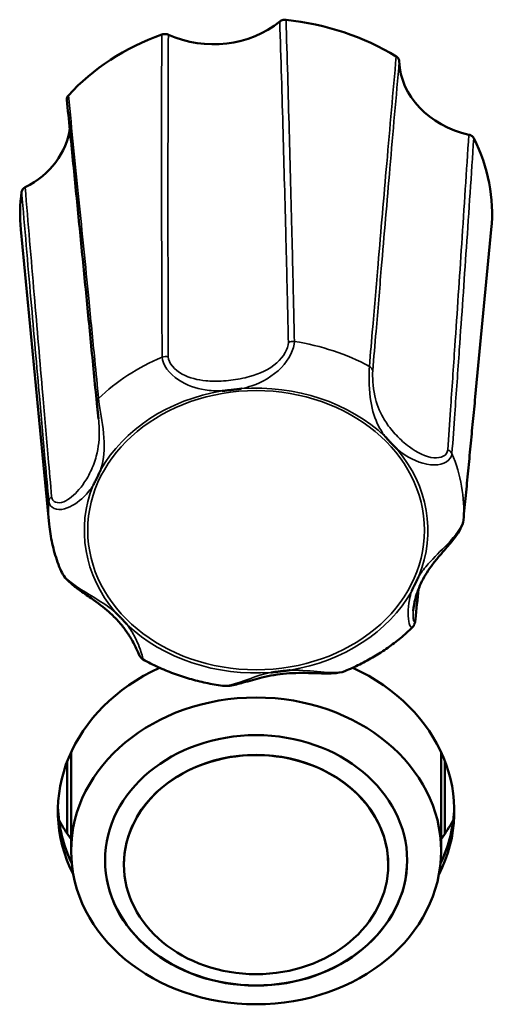
# Model space of a CAD drawing. Units: millimetres. Extents: x 0 to 4205, y 0 to 2970.
# Drawn here: x 1027 to 1039, y 2152 to 2178 of the extents above; entities that cross this region are included whole.
import ezdxf

# ---------------------------------------------------------------- set-up
doc = ezdxf.new("R2010")
doc.units = ezdxf.units.MM
doc.header["$LTSCALE"] = 5
doc.layers.add('Visible (ISO)', color=7, linetype='Continuous', lineweight=50)
doc.layers.add('Visible Narrow (ISO)', color=7, linetype='Continuous', lineweight=35)

msp = doc.modelspace()

# ---------------------------------------------------------------- linework, layer by layer
at = {"layer": 'Visible (ISO)'}
for p, q in [((1027.542, 2164.996), (1026.793, 2172.805)), ((1038.828, 2168.367), (1039.253, 2172.805)), ((1028.023, 2158.725), (1028.023, 2156.797)), ((1028.123, 2158.961), (1028.123, 2156.346)), ((1037.923, 2158.961), (1037.923, 2156.346)), ((1038.023, 2156.797), (1038.023, 2158.725)), ((1029.523, 2155.982), (1029.523, 2155.988)), ((1036.523, 2155.982), (1036.523, 2155.988))]:
    msp.add_line(p, q, dxfattribs=at)
for centre, major_axis, start_param, end_param in [((1031.89, 2179.781), (2.5, 0), 4.215906, 5.493137), ((1033.023, 2173.216), (-6.25, 0), 4.076546, 4.5853), ((1033.023, 2173.216), (-6.25, 0), 5.123743, 5.632497), ((1039.315, 2177.312), (-2.5, 0), 0.027116, 1.304347), ((1025.598, 2175.685), (2.5, 0), 5.263104, 6.185853), ((1033.023, 2173.216), (6.25, 0), 6.20383, 6.679695), ((1033.023, 2173.216), (-6.25, 0), 6.170941, 6.36254), ((1033.023, 2157.398), (-5.25, 0), 5.22189, 6.681001), ((1033.023, 2157.398), (5.25, 0), 5.88537, 7.344481), ((1033.023, 2155.988), (3.5, 0), 0, 3.141593), ((1033.023, 2157.614), (-5.25, 0), 0.024735, 0.375657), ((1033.023, 2157.608), (-5.25, 0), 0.024092, 0.37602), ((1033.023, 2157.608), (-5.25, 0), 0.024092, 0.37602), ((1033.023, 2157.608), (5.25, 0), 5.907165, 6.259093), ((1033.023, 2157.608), (5.25, 0), 5.907165, 6.259093), ((1033.023, 2157.614), (5.25, 0), 5.907529, 6.258451), ((1033.023, 2159.151), (-5.75, 0), 0.432489, 0.55067), ((1033.023, 2159.151), (-5.75, 0), 2.590922, 2.709103), ((1033.023, 2156.101), (4, 0), 3.142513, 6.282265)]:
    msp.add_ellipse(centre, major_axis=major_axis, ratio=0.829038, start_param=start_param, end_param=end_param, dxfattribs=at)
for centre, major_axis in [((1033.023, 2156.346), (4.9, 0)), ((1033.023, 2156.095), (4, 0)), ((1033.023, 2155.982), (3.5, 0))]:
    msp.add_ellipse(centre, major_axis=major_axis, ratio=0.829038, dxfattribs=at)
for points, knots in [([(1033.815, 2178.356), (1033.79, 2178.358), (1033.763, 2178.357), (1033.722, 2178.347), (1033.705, 2178.342), (1033.676, 2178.328), (1033.662, 2178.319), (1033.649, 2178.309)], [0, 0, 0, 0, 0.00780532, 0.00780532, 0.01298782, 0.01298782, 0.01817105, 0.01817105, 0.01817105, 0.01817105]), ([(1030.699, 2177.959), (1030.676, 2177.969), (1030.651, 2177.976), (1030.608, 2177.979), (1030.591, 2177.979), (1030.557, 2177.975), (1030.54, 2177.971), (1030.524, 2177.965)], [0, 0, 0, 0, 0.00780672, 0.00780672, 0.0129885, 0.0129885, 0.01817109, 0.01817109, 0.01817109, 0.01817109]), ([(1036.816, 2177.256), (1036.815, 2177.278), (1036.809, 2177.299), (1036.792, 2177.332), (1036.783, 2177.344), (1036.761, 2177.366), (1036.749, 2177.376), (1036.735, 2177.385)], [0, 0, 0, 0, 0.00780672, 0.00780672, 0.0129885, 0.0129885, 0.01817109, 0.01817109, 0.01817109, 0.01817109]), ([(1028.05, 2176.354), (1028.034, 2176.337), (1028.023, 2176.318), (1028.012, 2176.283), (1028.009, 2176.269), (1028.009, 2176.25), (1028.01, 2176.245), (1028.01, 2176.24)], [0, 0, 0, 0, 0.00780532, 0.00780532, 0.01298782, 0.01298782, 0.01469644, 0.01469644, 0.01469644, 0.01469644]), ([(1028.01, 2176.24), (1028.064, 2175.707), (1028.118, 2175.172), (1028.225, 2174.103), (1028.278, 2173.568), (1028.384, 2172.498), (1028.437, 2171.962), (1028.542, 2170.89), (1028.594, 2170.353), (1028.699, 2169.279), (1028.751, 2168.742), (1028.803, 2168.205)], [0.020275, 0.020275, 0.020275, 0.020275, 0.301834, 0.301834, 0.583392, 0.583392, 0.864951, 0.864951, 1.14651, 1.14651, 1.428068, 1.428068, 1.428068, 1.428068]), ([(1038.788, 2175.217), (1038.778, 2175.237), (1038.764, 2175.255), (1038.733, 2175.28), (1038.719, 2175.289), (1038.689, 2175.303), (1038.673, 2175.309), (1038.657, 2175.313)], [0, 0, 0, 0, 0.00780532, 0.00780532, 0.01298782, 0.01298782, 0.01817105, 0.01817105, 0.01817105, 0.01817105]), ([(1026.906, 2173.919), (1026.884, 2173.907), (1026.865, 2173.893), (1026.839, 2173.864), (1026.831, 2173.851), (1026.819, 2173.824), (1026.814, 2173.81), (1026.812, 2173.796)], [0, 0, 0, 0, 0.00780672, 0.00780672, 0.0129885, 0.0129885, 0.01817109, 0.01817109, 0.01817109, 0.01817109]), ([(1032.636, 2168.588), (1032.631, 2168.588), (1032.627, 2168.587), (1032.578, 2168.58), (1032.532, 2168.574), (1032.456, 2168.564), (1032.424, 2168.56), (1032.363, 2168.553), (1032.333, 2168.55), (1032.264, 2168.542), (1032.225, 2168.538), (1032.169, 2168.532), (1032.152, 2168.53), (1032.132, 2168.528), (1032.128, 2168.528), (1032.123, 2168.527)], [-0.05039598, -0.05039598, -0.05039598, -0.05039598, -0.04908734, -0.04908734, -0.03532678, -0.03532678, -0.0258701, -0.0258701, -0.0168619, -0.0168619, -0.00493654, -0.00493654, 0, 0, 0.0013055, 0.0013055, 0.0013055, 0.0013055]), ([(1028.803, 2168.205), (1028.805, 2168.184), (1028.807, 2168.162), (1028.812, 2168.113), (1028.815, 2168.087), (1028.822, 2168.032), (1028.825, 2168.004), (1028.832, 2167.944), (1028.835, 2167.913), (1028.842, 2167.851), (1028.845, 2167.819), (1028.848, 2167.787)], [0, 0, 0, 0, 0.01005905, 0.01005905, 0.02011811, 0.02011811, 0.03017716, 0.03017716, 0.04023621, 0.04023621, 0.05029527, 0.05029527, 0.05029527, 0.05029527]), ([(1038.513, 2165.108), (1038.535, 2165.325), (1038.556, 2165.543), (1038.598, 2165.978), (1038.619, 2166.195), (1038.661, 2166.63), (1038.682, 2166.847), (1038.723, 2167.281), (1038.744, 2167.499), (1038.786, 2167.933), (1038.807, 2168.15), (1038.828, 2168.367)], [0, 0, 0, 0, 0.1215215, 0.1215215, 0.2430429, 0.2430429, 0.3645644, 0.3645644, 0.4860859, 0.4860859, 0.6076073, 0.6076073, 0.6076073, 0.6076073]), ([(1036.757, 2166.987), (1036.754, 2166.989), (1036.751, 2166.992), (1036.719, 2167.024), (1036.69, 2167.054), (1036.642, 2167.104), (1036.622, 2167.124), (1036.584, 2167.165), (1036.565, 2167.184), (1036.523, 2167.23), (1036.498, 2167.256), (1036.465, 2167.294), (1036.455, 2167.305), (1036.442, 2167.318), (1036.44, 2167.321), (1036.437, 2167.324)], [-0.05039598, -0.05039598, -0.05039598, -0.05039598, -0.04908734, -0.04908734, -0.03532679, -0.03532679, -0.02587011, -0.02587011, -0.0168619, -0.0168619, -0.0049365, -0.0049365, 0, 0, 0.0013055, 0.0013055, 0.0013055, 0.0013055]), ([(1028.902, 2166.43), (1028.901, 2166.427), (1028.899, 2166.424), (1028.892, 2166.407), (1028.886, 2166.395), (1028.866, 2166.351), (1028.852, 2166.32), (1028.826, 2166.266), (1028.815, 2166.243), (1028.792, 2166.195), (1028.78, 2166.171), (1028.75, 2166.112), (1028.733, 2166.077), (1028.713, 2166.039), (1028.711, 2166.035), (1028.709, 2166.032)], [-0.05026335, -0.05026335, -0.05026335, -0.05026335, -0.04896135, -0.04896135, -0.04406668, -0.04406668, -0.03216158, -0.03216158, -0.02316985, -0.02316985, -0.0137316, -0.0137316, 0, 0, 0.00130463, 0.00130463, 0.00130463, 0.00130463]), ([(1027.542, 2164.996), (1027.55, 2164.911), (1027.561, 2164.826), (1027.588, 2164.657), (1027.604, 2164.572), (1027.641, 2164.405), (1027.663, 2164.322), (1027.71, 2164.157), (1027.737, 2164.075), (1027.795, 2163.913), (1027.826, 2163.833), (1027.86, 2163.753)], [0.4608211, 0.4608211, 0.4608211, 0.4608211, 0.5128216, 0.5128216, 0.564822, 0.564822, 0.6168225, 0.6168225, 0.6688229, 0.6688229, 0.7208234, 0.7208234, 0.7208234, 0.7208234]), ([(1037.185, 2162.708), (1037.194, 2162.803), (1037.213, 2162.911), (1037.282, 2163.177), (1037.341, 2163.335), (1037.493, 2163.639), (1037.587, 2163.786), (1037.755, 2164.008), (1037.816, 2164.083), (1037.934, 2164.222), (1037.989, 2164.285), (1038.127, 2164.446), (1038.214, 2164.546), (1038.348, 2164.725), (1038.4, 2164.801), (1038.477, 2164.952), (1038.506, 2165.026), (1038.513, 2165.108)], [0.1103671, 0.1103671, 0.1103671, 0.1103671, 0.1560004, 0.1560004, 0.2203158, 0.2203158, 0.2846313, 0.2846313, 0.316789, 0.316789, 0.342446, 0.342446, 0.380079, 0.380079, 0.4071319, 0.4071319, 0.4319444, 0.4319444, 0.4319444, 0.4319444]), ([(1027.86, 2163.753), (1027.887, 2163.69), (1027.925, 2163.634), (1028.026, 2163.513), (1028.093, 2163.451), (1028.244, 2163.325), (1028.328, 2163.264), (1028.52, 2163.128), (1028.627, 2163.055), (1028.891, 2162.868), (1029.039, 2162.754), (1029.251, 2162.559), (1029.326, 2162.482), (1029.466, 2162.322), (1029.53, 2162.24), (1029.648, 2162.071), (1029.701, 2161.986), (1029.787, 2161.834), (1029.821, 2161.767), (1029.888, 2161.628), (1029.91, 2161.57), (1029.943, 2161.507), (1029.948, 2161.498), (1029.961, 2161.479), (1029.965, 2161.473), (1029.978, 2161.456), (1029.988, 2161.445), (1030.014, 2161.425), (1030.022, 2161.42), (1030.032, 2161.414)], [0.0133376, 0.0133376, 0.0133376, 0.0133376, 0.0335487, 0.0335487, 0.0599691, 0.0599691, 0.0897333, 0.0897333, 0.1287824, 0.1287824, 0.1914015, 0.1914015, 0.2295264, 0.2295264, 0.2676513, 0.2676513, 0.3057762, 0.3057762, 0.3379399, 0.3379399, 0.3802778, 0.3802778, 0.3874322, 0.3874322, 0.3901407, 0.3901407, 0.3934352, 0.3934352, 0.3945867, 0.3945867, 0.3945867, 0.3945867]), ([(1037.144, 2163.227), (1037.146, 2163.23), (1037.147, 2163.234), (1037.154, 2163.25), (1037.16, 2163.262), (1037.18, 2163.306), (1037.194, 2163.337), (1037.22, 2163.391), (1037.231, 2163.414), (1037.254, 2163.462), (1037.266, 2163.486), (1037.296, 2163.545), (1037.314, 2163.581), (1037.334, 2163.619), (1037.335, 2163.622), (1037.337, 2163.625)], [-0.05026334, -0.05026334, -0.05026334, -0.05026334, -0.04896134, -0.04896134, -0.04406695, -0.04406695, -0.03216177, -0.03216177, -0.02316998, -0.02316998, -0.01373168, -0.01373168, 0, 0, 0.00130464, 0.00130464, 0.00130464, 0.00130464]), ([(1029.29, 2162.671), (1029.292, 2162.668), (1029.295, 2162.665), (1029.327, 2162.633), (1029.356, 2162.604), (1029.404, 2162.553), (1029.424, 2162.533), (1029.462, 2162.493), (1029.481, 2162.473), (1029.524, 2162.427), (1029.548, 2162.401), (1029.582, 2162.364), (1029.592, 2162.353), (1029.604, 2162.339), (1029.607, 2162.336), (1029.609, 2162.333)], [-0.05039598, -0.05039598, -0.05039598, -0.05039598, -0.04908734, -0.04908734, -0.03532679, -0.03532679, -0.0258701, -0.0258701, -0.0168619, -0.0168619, -0.00493651, -0.00493651, 0, 0, 0.0013055, 0.0013055, 0.0013055, 0.0013055]), ([(1037.243, 2162.482), (1037.242, 2162.469), (1037.241, 2162.457), (1037.237, 2162.432), (1037.235, 2162.42), (1037.23, 2162.395), (1037.227, 2162.383), (1037.218, 2162.357), (1037.213, 2162.343), (1037.196, 2162.309), (1037.185, 2162.289), (1037.161, 2162.265)], [0, 0, 0, 0, 0.00576255, 0.00576255, 0.01152511, 0.01152511, 0.01728766, 0.01728766, 0.02305022, 0.02305022, 0.02881277, 0.02881277, 0.02881277, 0.02881277]), ([(1035.374, 2161.108), (1035.508, 2161.163), (1035.64, 2161.222), (1035.899, 2161.35), (1036.025, 2161.418), (1036.272, 2161.564), (1036.392, 2161.642), (1036.625, 2161.806), (1036.738, 2161.892), (1036.956, 2162.072), (1037.06, 2162.167), (1037.161, 2162.265)], [2.4067282, 2.4067282, 2.4067282, 2.4067282, 2.4896773, 2.4896773, 2.5726264, 2.5726264, 2.6555755, 2.6555755, 2.7385246, 2.7385246, 2.8214736, 2.8214736, 2.8214736, 2.8214736]), ([(1030.032, 2161.414), (1030.16, 2161.343), (1030.292, 2161.276), (1030.56, 2161.153), (1030.696, 2161.097), (1030.975, 2160.993), (1031.116, 2160.947), (1031.402, 2160.864), (1031.547, 2160.827), (1031.84, 2160.765), (1031.987, 2160.739), (1032.136, 2160.718)], [1.3617949, 1.3617949, 1.3617949, 1.3617949, 1.446463, 1.446463, 1.5311311, 1.5311311, 1.6157992, 1.6157992, 1.7004673, 1.7004673, 1.7851354, 1.7851354, 1.7851354, 1.7851354]), ([(1032.136, 2160.718), (1032.202, 2160.709), (1032.264, 2160.713), (1032.441, 2160.737), (1032.558, 2160.769), (1032.841, 2160.847), (1033.005, 2160.895), (1033.388, 2160.987), (1033.604, 2161.024), (1033.935, 2161.052), (1034.046, 2161.057), (1034.271, 2161.06), (1034.384, 2161.058), (1034.612, 2161.052), (1034.725, 2161.047), (1034.916, 2161.045), (1034.992, 2161.045), (1035.172, 2161.056), (1035.274, 2161.068), (1035.374, 2161.108)], [0.0440179, 0.0440179, 0.0440179, 0.0440179, 0.0657686, 0.0657686, 0.1066171, 0.1066171, 0.1608848, 0.1608848, 0.2304262, 0.2304262, 0.2651969, 0.2651969, 0.2999676, 0.2999676, 0.3347383, 0.3347383, 0.3583835, 0.3583835, 0.3917248, 0.3917248, 0.3917248, 0.3917248]), ([(1033.411, 2161.069), (1033.415, 2161.07), (1033.419, 2161.07), (1033.44, 2161.073), (1033.456, 2161.075), (1033.511, 2161.083), (1033.551, 2161.088), (1033.62, 2161.096), (1033.65, 2161.1), (1033.711, 2161.107), (1033.742, 2161.111), (1033.819, 2161.119), (1033.865, 2161.124), (1033.914, 2161.129), (1033.919, 2161.129), (1033.923, 2161.13)], [-0.05026293, -0.05026293, -0.05026293, -0.05026293, -0.04896092, -0.04896092, -0.04403986, -0.04403986, -0.03214286, -0.03214286, -0.02315684, -0.02315684, -0.01372416, -0.01372416, 0, 0, 0.00130529, 0.00130529, 0.00130529, 0.00130529])]:
    msp.add_open_spline(points, degree=3, knots=knots, dxfattribs=at)
msp.add_open_spline([(1037.324, 2163.278), (1037.297, 2163.013), (1037.27, 2162.747), (1037.243, 2162.482)], degree=3, dxfattribs=at)
at = {"layer": 'Visible Narrow (ISO)'}
for centre, major_axis, ratio, start_param, end_param in [((1034.001, 2169.681), (-0.2, -0.004), 0.795969, 4.510759, 5.356554), ((1033.023, 2165.357), (-5.499, 0), 0.829038, 4.135017, 4.526829), ((1033.023, 2165.357), (-5.499, 0), 0.829038, 5.182215, 5.574026), ((1030.624, 2169.28), (-0.2, -0.001), 0.795293, 4.330489, 5.176285), ((1035.915, 2169.044), (0.199, -0.016), 0.809545, 0.214278, 1.060074), ((1033.023, 2164.829), (-4.551, 0), 0.829038, 3.864238, 4.797607), ((1033.023, 2164.829), (-4.551, 0), 0.829038, 4.911436, 5.844805), ((1029.002, 2168.224), (-0.199, -0.019), 0.817817, 5.495413, 6.283185), ((1033.023, 2164.829), (4.551, 0), 0.829038, 5.958633, 6.892002), ((1038.022, 2166.82), (-0.199, 0.014), 0.805795, 3.539463, 4.385259), ((1033.023, 2165.357), (5.499, 0), 0.829038, 6.229412, 6.621224), ((1033.023, 2164.829), (-4.551, 0), 0.829038, 5.958633, 6.892002), ((1033.023, 2165.357), (-5.499, 0), 0.829038, 6.229412, 6.36254), ((1027.732, 2165.599), (-0.199, -0.018), 0.813391, 5.309354, 6.15515), ((1038.314, 2165.127), (0.199, -0.019), 0.841894, 0, 0.026414), ((1033.023, 2164.829), (4.551, 0), 0.829038, 4.911436, 5.844805), ((1037.045, 2162.503), (0.199, -0.02), 0.837468, 0, 0.22167), ((1033.023, 2164.829), (4.551, 0), 0.829038, 3.864238, 4.797607)]:
    msp.add_ellipse(centre, major_axis=major_axis, ratio=ratio, start_param=start_param, end_param=end_param, dxfattribs=at)
msp.add_ellipse((1033.023, 2164.839), major_axis=(-4.459, 0), ratio=0.829038, dxfattribs=at)
for points, knots in [([(1033.649, 2178.309), (1033.681, 2177.33), (1033.71, 2176.351), (1033.763, 2174.451), (1033.788, 2173.531), (1033.826, 2172.035), (1033.84, 2171.46), (1033.862, 2170.525), (1033.87, 2170.165), (1033.878, 2169.806)], [0.020352, 0.020352, 0.020352, 0.020352, 0.506964, 0.506964, 0.963946, 0.963946, 1.24956, 1.24956, 1.428068, 1.428068, 1.428068, 1.428068]), ([(1034.038, 2169.838), (1034.03, 2170.198), (1034.022, 2170.558), (1034, 2171.494), (1033.987, 2172.071), (1033.95, 2173.569), (1033.926, 2174.49), (1033.874, 2176.393), (1033.845, 2177.374), (1033.815, 2178.356)], [-1.428068, -1.428068, -1.428068, -1.428068, -1.24956, -1.24956, -0.963946, -0.963946, -0.506964, -0.506964, -0.020331, -0.020331, -0.020331, -0.020331]), ([(1030.524, 2177.965), (1030.521, 2176.98), (1030.519, 2175.995), (1030.519, 2174.086), (1030.52, 2173.162), (1030.524, 2171.66), (1030.526, 2171.082), (1030.53, 2170.144), (1030.532, 2169.783), (1030.534, 2169.422)], [-1.407737, -1.407737, -1.407737, -1.407737, -0.921104, -0.921104, -0.464122, -0.464122, -0.178509, -0.178509, 0, 0, 0, 0]), ([(1030.698, 2169.428), (1030.696, 2169.789), (1030.695, 2170.149), (1030.692, 2171.086), (1030.69, 2171.663), (1030.688, 2173.163), (1030.688, 2174.086), (1030.691, 2175.992), (1030.694, 2176.976), (1030.699, 2177.959)], [0, 0, 0, 0, 0.178509, 0.178509, 0.464122, 0.464122, 0.921104, 0.921104, 1.407716, 1.407716, 1.407716, 1.407716]), ([(1036.735, 2177.385), (1036.65, 2176.442), (1036.566, 2175.498), (1036.406, 2173.666), (1036.329, 2172.777), (1036.206, 2171.333), (1036.159, 2170.777), (1036.083, 2169.873), (1036.053, 2169.525), (1036.024, 2169.177)], [-1.407737, -1.407737, -1.407737, -1.407737, -0.921104, -0.921104, -0.464122, -0.464122, -0.178509, -0.178509, 0, 0, 0, 0]), ([(1036.113, 2169.062), (1036.142, 2169.41), (1036.171, 2169.757), (1036.246, 2170.66), (1036.293, 2171.215), (1036.415, 2172.657), (1036.491, 2173.544), (1036.649, 2175.373), (1036.732, 2176.315), (1036.816, 2177.256)], [0, 0, 0, 0, 0.178509, 0.178509, 0.464122, 0.464122, 0.921104, 0.921104, 1.407716, 1.407716, 1.407716, 1.407716]), ([(1028.85, 2168.326), (1028.817, 2168.666), (1028.784, 2169.007), (1028.697, 2169.891), (1028.643, 2170.435), (1028.504, 2171.849), (1028.417, 2172.718), (1028.237, 2174.51), (1028.144, 2175.433), (1028.05, 2176.354)], [-1.428068, -1.428068, -1.428068, -1.428068, -1.24956, -1.24956, -0.963946, -0.963946, -0.506964, -0.506964, -0.020331, -0.020331, -0.020331, -0.020331]), ([(1038.657, 2175.313), (1038.595, 2174.348), (1038.533, 2173.385), (1038.41, 2171.519), (1038.349, 2170.616), (1038.249, 2169.15), (1038.21, 2168.586), (1038.147, 2167.671), (1038.122, 2167.319), (1038.097, 2166.968)], [0.020352, 0.020352, 0.020352, 0.020352, 0.506964, 0.506964, 0.963946, 0.963946, 1.24956, 1.24956, 1.428068, 1.428068, 1.428068, 1.428068]), ([(1038.211, 2166.869), (1038.236, 2167.221), (1038.261, 2167.573), (1038.326, 2168.488), (1038.366, 2169.052), (1038.469, 2170.518), (1038.532, 2171.421), (1038.659, 2173.288), (1038.724, 2174.252), (1038.788, 2175.217)], [-1.428068, -1.428068, -1.428068, -1.428068, -1.24956, -1.24956, -0.963946, -0.963946, -0.506964, -0.506964, -0.020331, -0.020331, -0.020331, -0.020331]), ([(1027.608, 2165.723), (1027.578, 2166.068), (1027.547, 2166.414), (1027.469, 2167.312), (1027.421, 2167.865), (1027.297, 2169.304), (1027.221, 2170.191), (1027.065, 2172.024), (1026.985, 2172.971), (1026.906, 2173.919)], [0, 0, 0, 0, 0.178509, 0.178509, 0.464122, 0.464122, 0.921104, 0.921104, 1.407716, 1.407716, 1.407716, 1.407716]), ([(1026.812, 2173.796), (1026.894, 2172.849), (1026.976, 2171.902), (1027.136, 2170.07), (1027.214, 2169.183), (1027.341, 2167.744), (1027.39, 2167.191), (1027.471, 2166.293), (1027.502, 2165.947), (1027.533, 2165.602)], [-1.407737, -1.407737, -1.407737, -1.407737, -0.921104, -0.921104, -0.464122, -0.464122, -0.178509, -0.178509, 0, 0, 0, 0]), ([(1033.878, 2169.806), (1033.882, 2169.653), (1033.752, 2169.429), (1033.368, 2169.091), (1033.112, 2168.979), (1032.689, 2168.861), (1032.523, 2168.831), (1032.27, 2168.801), (1032.185, 2168.794), (1031.965, 2168.783), (1031.829, 2168.784), (1031.476, 2168.817), (1031.256, 2168.867), (1030.859, 2169.082), (1030.698, 2169.273), (1030.698, 2169.428)], [0, 0, 0, 0, 0.0755881, 0.0755881, 0.1619745, 0.1619745, 0.215966, 0.215966, 0.2429618, 0.2429618, 0.286155, 0.286155, 0.3552641, 0.3552641, 0.431932, 0.431932, 0.431932, 0.431932]), ([(1032.636, 2168.588), (1032.728, 2168.608), (1032.819, 2168.633), (1033.187, 2168.757), (1033.464, 2168.909), (1033.891, 2169.356), (1034.04, 2169.647), (1034.038, 2169.838)], [-0.1901958, -0.1901958, -0.1901958, -0.1901958, -0.1619745, -0.1619745, -0.0755881, -0.0755881, 0, 0, 0, 0]), ([(1030.534, 2169.422), (1030.536, 2169.229), (1030.729, 2168.975), (1031.186, 2168.675), (1031.432, 2168.595), (1031.819, 2168.533), (1031.966, 2168.524), (1032.115, 2168.527), (1032.119, 2168.527), (1032.123, 2168.527)], [-0.431932, -0.431932, -0.431932, -0.431932, -0.3552641, -0.3552641, -0.286155, -0.286155, -0.2429618, -0.2429618, -0.2417872, -0.2417872, -0.2417872, -0.2417872]), ([(1036.024, 2169.177), (1036.01, 2168.989), (1036.007, 2168.645), (1036.078, 2168.092), (1036.142, 2167.864), (1036.288, 2167.547), (1036.354, 2167.436), (1036.433, 2167.33), (1036.435, 2167.327), (1036.437, 2167.324)], [-0.4319321, -0.4319321, -0.4319321, -0.4319321, -0.3552641, -0.3552641, -0.286155, -0.286155, -0.2429618, -0.2429618, -0.2417873, -0.2417873, -0.2417873, -0.2417873]), ([(1038.097, 2166.968), (1038.087, 2166.819), (1037.92, 2166.737), (1037.515, 2166.776), (1037.283, 2166.897), (1036.959, 2167.138), (1036.844, 2167.242), (1036.686, 2167.408), (1036.636, 2167.465), (1036.514, 2167.619), (1036.445, 2167.718), (1036.288, 2167.994), (1036.212, 2168.186), (1036.113, 2168.639), (1036.101, 2168.913), (1036.113, 2169.062)], [0, 0, 0, 0, 0.0755881, 0.0755881, 0.1619745, 0.1619745, 0.215966, 0.215966, 0.2429618, 0.2429618, 0.286155, 0.286155, 0.3552641, 0.3552641, 0.4319321, 0.4319321, 0.4319321, 0.4319321]), ([(1028.902, 2166.43), (1028.928, 2166.507), (1028.948, 2166.585), (1029.012, 2166.915), (1029.009, 2167.198), (1028.932, 2167.813), (1028.867, 2168.145), (1028.85, 2168.326)], [-0.1902168, -0.1902168, -0.1902168, -0.1902168, -0.1619791, -0.1619791, -0.0755902, -0.0755902, 0, 0, 0, 0]), ([(1038.828, 2168.367), (1038.803, 2168.111), (1038.779, 2167.855), (1038.705, 2167.09), (1038.656, 2166.58), (1038.576, 2165.75), (1038.545, 2165.431), (1038.514, 2165.112)], [-0.6076073, -0.6076073, -0.6076073, -0.6076073, -0.4641222, -0.4641222, -0.1785085, -0.1785085, 0, 0, 0, 0]), ([(1028.848, 2167.788), (1028.856, 2167.707), (1028.862, 2167.624), (1028.876, 2167.271), (1028.851, 2167.024), (1028.753, 2166.658), (1028.702, 2166.523), (1028.607, 2166.327), (1028.573, 2166.263), (1028.475, 2166.1), (1028.407, 2166.003), (1028.211, 2165.773), (1028.067, 2165.65), (1027.771, 2165.532), (1027.621, 2165.575), (1027.608, 2165.723)], [0.0502953, 0.0502953, 0.0502953, 0.0502953, 0.0755902, 0.0755902, 0.1619791, 0.1619791, 0.2159721, 0.2159721, 0.2429686, 0.2429686, 0.286163, 0.286163, 0.3552741, 0.3552741, 0.4319442, 0.4319442, 0.4319442, 0.4319442]), ([(1036.757, 2166.987), (1036.823, 2166.931), (1036.893, 2166.878), (1037.198, 2166.681), (1037.478, 2166.566), (1037.983, 2166.567), (1038.197, 2166.684), (1038.211, 2166.869)], [-0.1901958, -0.1901958, -0.1901958, -0.1901958, -0.1619745, -0.1619745, -0.0755881, -0.0755881, 0, 0, 0, 0]), ([(1027.533, 2165.602), (1027.549, 2165.418), (1027.746, 2165.351), (1028.131, 2165.454), (1028.315, 2165.58), (1028.554, 2165.817), (1028.635, 2165.918), (1028.706, 2166.026), (1028.708, 2166.029), (1028.709, 2166.032)], [-0.4319442, -0.4319442, -0.4319442, -0.4319442, -0.3552741, -0.3552741, -0.286163, -0.286163, -0.2429686, -0.2429686, -0.241847, -0.241847, -0.241847, -0.241847]), ([(1038.514, 2165.112), (1038.497, 2164.94), (1038.3, 2164.689), (1037.915, 2164.289), (1037.732, 2164.116), (1037.492, 2163.845), (1037.411, 2163.741), (1037.34, 2163.631), (1037.339, 2163.628), (1037.337, 2163.625)], [-0.4319444, -0.4319444, -0.4319444, -0.4319444, -0.3552743, -0.3552743, -0.2861632, -0.2861632, -0.2429687, -0.2429687, -0.2418475, -0.2418475, -0.2418475, -0.2418475]), ([(1029.29, 2162.671), (1029.223, 2162.728), (1029.153, 2162.782), (1028.848, 2162.997), (1028.568, 2163.145), (1028.105, 2163.453), (1027.926, 2163.61), (1027.861, 2163.755)], [-0.1901958, -0.1901958, -0.1901958, -0.1901958, -0.1619745, -0.1619745, -0.0755881, -0.0755881, -0.0133376, -0.0133376, -0.0133376, -0.0133376]), ([(1037.144, 2163.227), (1037.118, 2163.152), (1037.098, 2163.075), (1037.035, 2162.763), (1037.038, 2162.512), (1037.101, 2162.284), (1037.134, 2162.247), (1037.16, 2162.271)], [-0.1902169, -0.1902169, -0.1902169, -0.1902169, -0.1619792, -0.1619792, -0.0755903, -0.0755903, -0.0288128, -0.0288128, -0.0288128, -0.0288128]), ([(1037.242, 2162.519), (1037.228, 2162.382), (1037.191, 2162.398), (1037.177, 2162.564), (1037.178, 2162.63), (1037.185, 2162.706)], [0, 0, 0, 0, 0.0755903, 0.0755903, 0.1103671, 0.1103671, 0.1103671, 0.1103671]), ([(1030.032, 2161.42), (1030.03, 2161.421), (1030.021, 2161.461), (1029.968, 2161.651), (1029.905, 2161.833), (1029.758, 2162.115), (1029.692, 2162.223), (1029.614, 2162.328), (1029.611, 2162.33), (1029.609, 2162.333)], [-0.3945867, -0.3945867, -0.3945867, -0.3945867, -0.3552641, -0.3552641, -0.286155, -0.286155, -0.2429618, -0.2429618, -0.2417873, -0.2417873, -0.2417873, -0.2417873]), ([(1035.374, 2161.108), (1035.36, 2161.103), (1035.345, 2161.098), (1035.22, 2161.063), (1035.074, 2161.063), (1034.678, 2161.088), (1034.42, 2161.121), (1034.087, 2161.132), (1034.005, 2161.133), (1033.923, 2161.13)], [-0.3917248, -0.3917248, -0.3917248, -0.3917248, -0.3852126, -0.3852126, -0.3392092, -0.3392092, -0.266129, -0.266129, -0.2417353, -0.2417353, -0.2417353, -0.2417353]), ([(1033.411, 2161.069), (1033.359, 2161.059), (1033.308, 2161.047), (1032.898, 2160.942), (1032.525, 2160.764), (1032.213, 2160.715), (1032.172, 2160.714), (1032.137, 2160.72)], [-0.190139, -0.190139, -0.190139, -0.190139, -0.1743805, -0.1743805, -0.0628749, -0.0628749, -0.0440179, -0.0440179, -0.0440179, -0.0440179])]:
    msp.add_open_spline(points, degree=3, knots=knots, dxfattribs=at)
msp.add_open_spline([(1037.317, 2163.259), (1037.292, 2163.012), (1037.267, 2162.766), (1037.242, 2162.519)], degree=3, dxfattribs=at)

doc.saveas('drawing.dxf')
